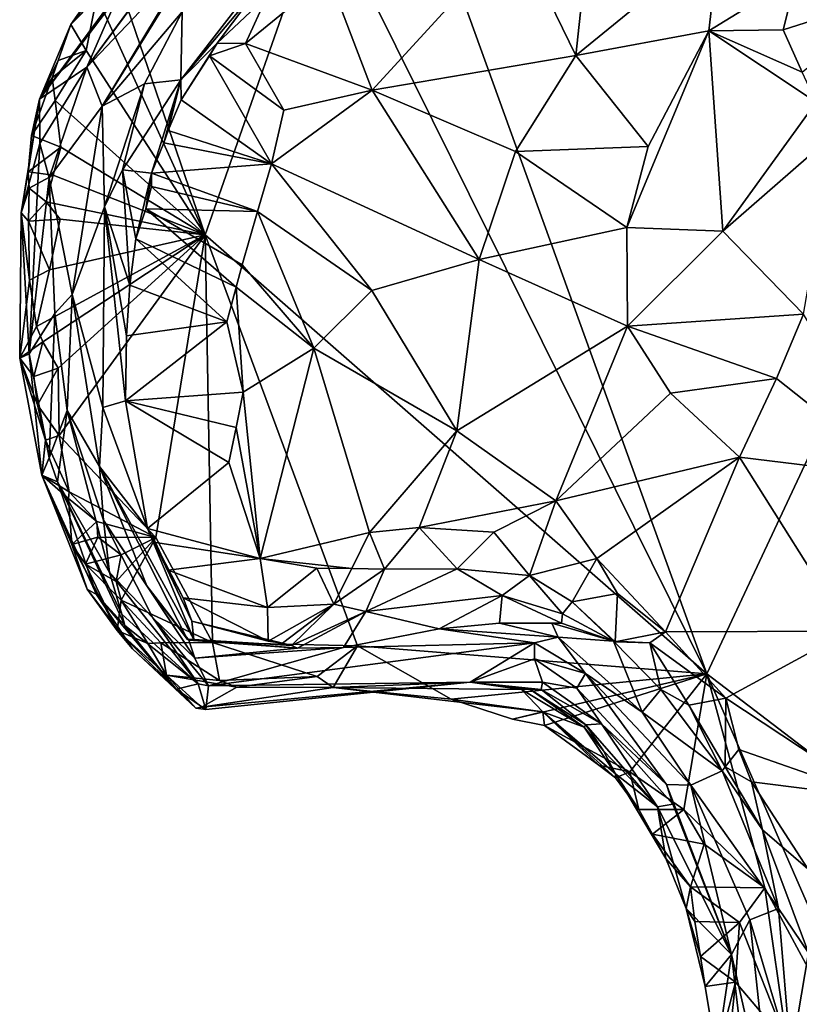
# Model space of a CAD drawing. Units: metres. Extents: x 26.1 to 29.5, y -9.1 to 15.
# Drawn here: x 26.3 to 26.9, y -0.1 to 0.6 of the extents above; entities that cross this region are included whole.
import ezdxf

# ---------------------------------------------------------------- set-up
doc = ezdxf.new("R2010")
doc.units = ezdxf.units.M

msp = doc.modelspace()

# ---------------------------------------------------------------- linework, layer by layer
at = {"layer": '1'}
for points in [[(26.60192, 0.73906, -1.54305), (27.32172, 1.15833, -1.55498), (26.8299, 0.10912, -1.54224)], [(27.32483, -0.26903, -1.54705), (26.8299, 0.10912, -1.54224), (27.32172, 1.15833, -1.55498)], [(26.8299, 0.10912, -1.54224), (26.5499, 0.67403, -1.54161), (26.60192, 0.73906, -1.54305)], [(26.46423, 0.42884, -1.53881), (26.40757, 0.59405, -1.53945), (26.5499, 0.67403, -1.54161)], [(26.46423, 0.42884, -1.53881), (26.5499, 0.67403, -1.54161), (26.8299, 0.10912, -1.54224)], [(26.40065, 0.60312, -1.36692), (26.37797, 0.55117, -1.30697), (26.45403, 0.65385, -1.32082)], [(26.37797, 0.55117, -1.30697), (26.42604, 0.61659, -1.27685), (26.45403, 0.65385, -1.32082)], [(26.36628, 0.58232, -1.52393), (26.34361, 0.52769, -1.47798), (26.43493, 0.65183, -1.40455)], [(26.43493, 0.65183, -1.40455), (26.34361, 0.52769, -1.47798), (26.40065, 0.60312, -1.36692)], [(26.36628, 0.58232, -1.52393), (26.43493, 0.65183, -1.40455), (26.4028, 0.63406, -1.53262)], [(26.55414, 0.6178, -0.77976), (26.58603, 0.53445, -0.79649), (26.69092, 0.649, -0.75792)], [(26.69092, 0.649, -0.75792), (26.58603, 0.53445, -0.79649), (26.73428, 0.55963, -0.78318)], [(26.69092, 0.649, -0.75792), (26.73428, 0.55963, -0.78318), (26.74243, 0.63451, -0.74713)], [(26.74243, 0.63451, -0.74713), (26.73428, 0.55963, -0.78318), (26.83896, 0.64507, -0.7063)], [(26.83896, 0.64507, -0.7063), (26.73428, 0.55963, -0.78318), (26.83126, 0.57762, -0.74229)], [(26.83896, 0.64507, -0.7063), (26.83126, 0.57762, -0.74229), (26.89515, 0.61689, -0.69456)], [(26.4028, 0.63406, -1.53262), (26.39375, 0.61946, -1.53323), (26.36628, 0.58232, -1.52393)], [(26.42604, 0.61659, -1.27685), (26.37797, 0.55117, -1.30697), (26.45993, 0.63731, -1.174)], [(26.45993, 0.63731, -1.174), (26.37797, 0.55117, -1.30697), (26.38927, 0.52261, -1.15225)], [(26.45993, 0.63731, -1.174), (26.38927, 0.52261, -1.15225), (26.43582, 0.60001, -1.14054)], [(26.44757, 0.5915, -1.03285), (26.44664, 0.54178, -0.86656), (26.5119, 0.62651, -0.8804)], [(26.5119, 0.62651, -0.8804), (26.44664, 0.54178, -0.86656), (26.50715, 0.61427, -0.83798)], [(26.38545, 0.6029, -1.53724), (26.36628, 0.58232, -1.52393), (26.39375, 0.61946, -1.53323)], [(26.50934, 0.60311, -0.79663), (26.49366, 0.56836, -0.79266), (26.55414, 0.6178, -0.77976)], [(26.58603, 0.53445, -0.79649), (26.55414, 0.6178, -0.77976), (26.49366, 0.56836, -0.79266)], [(26.44664, 0.54178, -0.86656), (26.47292, 0.56863, -0.82078), (26.50715, 0.61427, -0.83798)], [(26.50715, 0.61427, -0.83798), (26.47292, 0.56863, -0.82078), (26.50934, 0.60311, -0.79663)], [(26.89515, 0.61689, -0.69456), (26.83126, 0.57762, -0.74229), (26.88557, 0.57837, -0.71257)], [(26.89515, 0.61689, -0.69456), (26.88557, 0.57837, -0.71257), (26.96881, 0.60494, -0.68532)], [(26.34361, 0.52769, -1.47798), (26.37797, 0.55117, -1.30697), (26.40065, 0.60312, -1.36692)], [(26.37756, 0.56323, -1.53948), (26.36628, 0.58232, -1.52393), (26.38545, 0.6029, -1.53724)], [(26.37756, 0.56323, -1.53948), (26.38545, 0.6029, -1.53724), (26.46423, 0.42884, -1.53881)], [(26.46423, 0.42884, -1.53881), (26.38545, 0.6029, -1.53724), (26.40757, 0.59405, -1.53945)], [(26.47292, 0.56863, -0.82078), (26.49366, 0.56836, -0.79266), (26.50934, 0.60311, -0.79663)], [(26.88557, 0.57837, -0.71257), (26.89933, 0.54739, -0.7179), (26.96881, 0.60494, -0.68532)], [(26.43582, 0.60001, -1.14054), (26.38927, 0.52261, -1.15225), (26.44757, 0.5915, -1.03285)], [(26.38927, 0.52261, -1.15225), (26.41999, 0.53892, -1.01326), (26.44757, 0.5915, -1.03285)], [(26.41999, 0.53892, -1.01326), (26.44664, 0.54178, -0.86656), (26.44757, 0.5915, -1.03285)], [(26.36628, 0.58232, -1.52393), (26.35723, 0.55586, -1.53046), (26.34361, 0.52769, -1.47798)], [(26.35723, 0.55586, -1.53046), (26.36628, 0.58232, -1.52393), (26.37756, 0.56323, -1.53948)], [(26.73428, 0.55963, -0.78318), (26.7871, 0.49325, -0.80512), (26.83126, 0.57762, -0.74229)], [(26.77148, 0.43431, -0.83681), (26.84144, 0.43161, -0.81133), (26.83126, 0.57762, -0.74229)], [(26.7871, 0.49325, -0.80512), (26.77148, 0.43431, -0.83681), (26.83126, 0.57762, -0.74229)], [(26.88557, 0.57837, -0.71257), (26.83126, 0.57762, -0.74229), (26.89933, 0.54739, -0.7179)], [(26.83126, 0.57762, -0.74229), (26.84144, 0.43161, -0.81133), (26.90953, 0.52573, -0.72064)], [(26.89933, 0.54739, -0.7179), (26.83126, 0.57762, -0.74229), (26.90953, 0.52573, -0.72064)], [(26.44664, 0.54178, -0.86656), (26.44668, 0.52737, -0.83156), (26.47292, 0.56863, -0.82078)], [(26.47292, 0.56863, -0.82078), (26.44668, 0.52737, -0.83156), (26.46748, 0.55938, -0.81094)], [(26.47292, 0.56863, -0.82078), (26.46748, 0.55938, -0.81094), (26.49366, 0.56836, -0.79266)], [(26.49366, 0.56836, -0.79266), (26.46748, 0.55938, -0.81094), (26.52153, 0.51983, -0.79637)], [(26.49366, 0.56836, -0.79266), (26.52153, 0.51983, -0.79637), (26.58603, 0.53445, -0.79649)], [(26.35286, 0.54338, -1.53136), (26.35723, 0.55586, -1.53046), (26.37756, 0.56323, -1.53948)], [(26.35489, 0.52675, -1.53727), (26.35286, 0.54338, -1.53136), (26.37756, 0.56323, -1.53948)], [(26.35489, 0.52675, -1.53727), (26.37756, 0.56323, -1.53948), (26.46423, 0.42884, -1.53881)], [(26.73428, 0.55963, -0.78318), (26.58603, 0.53445, -0.79649), (26.69043, 0.48975, -0.82024)], [(26.73428, 0.55963, -0.78318), (26.69043, 0.48975, -0.82024), (26.7871, 0.49325, -0.80512)], [(26.35723, 0.55586, -1.53046), (26.35286, 0.54338, -1.53136), (26.34361, 0.52769, -1.47798)], [(26.46748, 0.55938, -0.81094), (26.44668, 0.52737, -0.83156), (26.51272, 0.4808, -0.80517)], [(26.46748, 0.55938, -0.81094), (26.51272, 0.4808, -0.80517), (26.52153, 0.51983, -0.79637)], [(26.34361, 0.52769, -1.47798), (26.34373, 0.49552, -1.40785), (26.37797, 0.55117, -1.30697)], [(26.34373, 0.49552, -1.40785), (26.35057, 0.47059, -1.31702), (26.37797, 0.55117, -1.30697)], [(26.35057, 0.47059, -1.31702), (26.38927, 0.52261, -1.15225), (26.37797, 0.55117, -1.30697)], [(26.3376, 0.50127, -1.51548), (26.35286, 0.54338, -1.53136), (26.35489, 0.52675, -1.53727)], [(26.35286, 0.54338, -1.53136), (26.3376, 0.50127, -1.51548), (26.34361, 0.52769, -1.47798)], [(26.38927, 0.52261, -1.15225), (26.39083, 0.44937, -1.00464), (26.41999, 0.53892, -1.01326)], [(26.39083, 0.44937, -1.00464), (26.40407, 0.47624, -0.95686), (26.41999, 0.53892, -1.01326)], [(26.40407, 0.47624, -0.95686), (26.4251, 0.47397, -0.83595), (26.44664, 0.54178, -0.86656)], [(26.41999, 0.53892, -1.01326), (26.40407, 0.47624, -0.95686), (26.44664, 0.54178, -0.86656)], [(26.44664, 0.54178, -0.86656), (26.4251, 0.47397, -0.83595), (26.43408, 0.49605, -0.83047)], [(26.44664, 0.54178, -0.86656), (26.43408, 0.49605, -0.83047), (26.43729, 0.50492, -0.83239)], [(26.44664, 0.54178, -0.86656), (26.43729, 0.50492, -0.83239), (26.44668, 0.52737, -0.83156)], [(26.52153, 0.51983, -0.79637), (26.51272, 0.4808, -0.80517), (26.58603, 0.53445, -0.79649)], [(26.58603, 0.53445, -0.79649), (26.51272, 0.4808, -0.80517), (26.66406, 0.41087, -0.85713)], [(26.58603, 0.53445, -0.79649), (26.66406, 0.41087, -0.85713), (26.69043, 0.48975, -0.82024)], [(26.33522, 0.47496, -1.51619), (26.33009, 0.44489, -1.48517), (26.34361, 0.52769, -1.47798)], [(26.33009, 0.44489, -1.48517), (26.34373, 0.49552, -1.40785), (26.34361, 0.52769, -1.47798)], [(26.3376, 0.50127, -1.51548), (26.33522, 0.47496, -1.51619), (26.34361, 0.52769, -1.47798)], [(26.35919, 0.49277, -1.53861), (26.3376, 0.50127, -1.51548), (26.35489, 0.52675, -1.53727)], [(26.35919, 0.49277, -1.53861), (26.35489, 0.52675, -1.53727), (26.46423, 0.42884, -1.53881)], [(26.51272, 0.4808, -0.80517), (26.44668, 0.52737, -0.83156), (26.43729, 0.50492, -0.83239)], [(26.90953, 0.52573, -0.72064), (26.84144, 0.43161, -0.81133), (26.92321, 0.50285, -0.72187)], [(26.35057, 0.47059, -1.31702), (26.36733, 0.38543, -1.12833), (26.38927, 0.52261, -1.15225)], [(26.38927, 0.52261, -1.15225), (26.36733, 0.38543, -1.12833), (26.39083, 0.44937, -1.00464)], [(26.43729, 0.50492, -0.83239), (26.43408, 0.49605, -0.83047), (26.51272, 0.4808, -0.80517)], [(26.92321, 0.50285, -0.72187), (26.84144, 0.43161, -0.81133), (26.90039, 0.37124, -0.80067)], [(26.33009, 0.44489, -1.48517), (26.33598, 0.34214, -1.3678), (26.34373, 0.49552, -1.40785)], [(26.33522, 0.47496, -1.51619), (26.3376, 0.50127, -1.51548), (26.35919, 0.49277, -1.53861)], [(26.33598, 0.34214, -1.3678), (26.35057, 0.47059, -1.31702), (26.34373, 0.49552, -1.40785)], [(26.43408, 0.49605, -0.83047), (26.4251, 0.47397, -0.83595), (26.51272, 0.4808, -0.80517)], [(26.3535, 0.47242, -1.53802), (26.33522, 0.47496, -1.51619), (26.35919, 0.49277, -1.53861)], [(26.3535, 0.47242, -1.53802), (26.35919, 0.49277, -1.53861), (26.46423, 0.42884, -1.53881)], [(26.69043, 0.48975, -0.82024), (26.66406, 0.41087, -0.85713), (26.77148, 0.43431, -0.83681)], [(26.69043, 0.48975, -0.82024), (26.77148, 0.43431, -0.83681), (26.7871, 0.49325, -0.80512)], [(26.4251, 0.47397, -0.83595), (26.50232, 0.4459, -0.81369), (26.51272, 0.4808, -0.80517)], [(26.50232, 0.4459, -0.81369), (26.58562, 0.38842, -0.85638), (26.51272, 0.4808, -0.80517)], [(26.58562, 0.38842, -0.85638), (26.66406, 0.41087, -0.85713), (26.51272, 0.4808, -0.80517)], [(26.33522, 0.47496, -1.51619), (26.33596, 0.46307, -1.51704), (26.33009, 0.44489, -1.48517)], [(26.33596, 0.46307, -1.51704), (26.33522, 0.47496, -1.51619), (26.3535, 0.47242, -1.53802)], [(26.39083, 0.44937, -1.00464), (26.40926, 0.39216, -0.86216), (26.40407, 0.47624, -0.95686)], [(26.40407, 0.47624, -0.95686), (26.40926, 0.39216, -0.86216), (26.41375, 0.42603, -0.85353)], [(26.40407, 0.47624, -0.95686), (26.41375, 0.42603, -0.85353), (26.4251, 0.47397, -0.83595)], [(26.41375, 0.42603, -0.85353), (26.42108, 0.44795, -0.83601), (26.4251, 0.47397, -0.83595)], [(26.42108, 0.44795, -0.83601), (26.42508, 0.46424, -0.83461), (26.4251, 0.47397, -0.83595)], [(26.4251, 0.47397, -0.83595), (26.42508, 0.46424, -0.83461), (26.50232, 0.4459, -0.81369)], [(26.34836, 0.45297, -1.53773), (26.33596, 0.46307, -1.51704), (26.3535, 0.47242, -1.53802)], [(26.33598, 0.34214, -1.3678), (26.35476, 0.37175, -1.23072), (26.35057, 0.47059, -1.31702)], [(26.34836, 0.45297, -1.53773), (26.3535, 0.47242, -1.53802), (26.46423, 0.42884, -1.53881)], [(26.35057, 0.47059, -1.31702), (26.35476, 0.37175, -1.23072), (26.36733, 0.38543, -1.12833)], [(26.33596, 0.46307, -1.51704), (26.33554, 0.4388, -1.52043), (26.33009, 0.44489, -1.48517)], [(26.33554, 0.4388, -1.52043), (26.33596, 0.46307, -1.51704), (26.34836, 0.45297, -1.53773)], [(26.42508, 0.46424, -0.83461), (26.42108, 0.44795, -0.83601), (26.50232, 0.4459, -0.81369)], [(26.33554, 0.4388, -1.52043), (26.34836, 0.45297, -1.53773), (26.35859, 0.44035, -1.53848)], [(26.35859, 0.44035, -1.53848), (26.34836, 0.45297, -1.53773), (26.46423, 0.42884, -1.53881)], [(26.33637, 0.39595, -1.5268), (26.32911, 0.33905, -1.47965), (26.33009, 0.44489, -1.48517)], [(26.33009, 0.44489, -1.48517), (26.32911, 0.33905, -1.47965), (26.33598, 0.34214, -1.3678)], [(26.33554, 0.4388, -1.52043), (26.33637, 0.39595, -1.5268), (26.33009, 0.44489, -1.48517)], [(26.36733, 0.38543, -1.12833), (26.38963, 0.30317, -0.98888), (26.39083, 0.44937, -1.00464)], [(26.39083, 0.44937, -1.00464), (26.38963, 0.30317, -0.98888), (26.40619, 0.30801, -0.88163)], [(26.39083, 0.44937, -1.00464), (26.40619, 0.30801, -0.88163), (26.40701, 0.35546, -0.86699)], [(26.39083, 0.44937, -1.00464), (26.40701, 0.35546, -0.86699), (26.40926, 0.39216, -0.86216)], [(26.42108, 0.44795, -0.83601), (26.41375, 0.42603, -0.85353), (26.48693, 0.39093, -0.82595)], [(26.42108, 0.44795, -0.83601), (26.48693, 0.39093, -0.82595), (26.49122, 0.40702, -0.82287)], [(26.42108, 0.44795, -0.83601), (26.49122, 0.40702, -0.82287), (26.50232, 0.4459, -0.81369)], [(26.49122, 0.40702, -0.82287), (26.54356, 0.34647, -0.86153), (26.50232, 0.4459, -0.81369)], [(26.50232, 0.4459, -0.81369), (26.54356, 0.34647, -0.86153), (26.58562, 0.38842, -0.85638)], [(26.35094, 0.40342, -1.53826), (26.33554, 0.4388, -1.52043), (26.35859, 0.44035, -1.53848)], [(26.35094, 0.40342, -1.53826), (26.33637, 0.39595, -1.5268), (26.33554, 0.4388, -1.52043)], [(26.35094, 0.40342, -1.53826), (26.35859, 0.44035, -1.53848), (26.46423, 0.42884, -1.53881)], [(26.77148, 0.43431, -0.83681), (26.66406, 0.41087, -0.85713), (26.772, 0.36251, -0.86118)], [(26.77148, 0.43431, -0.83681), (26.772, 0.36251, -0.86118), (26.84144, 0.43161, -0.81133)], [(26.84144, 0.43161, -0.81133), (26.772, 0.36251, -0.86118), (26.90039, 0.37124, -0.80067)], [(26.34594, 0.351, -1.53742), (26.34133, 0.36225, -1.53658), (26.46423, 0.42884, -1.53881)], [(26.34133, 0.36225, -1.53658), (26.35094, 0.40342, -1.53826), (26.46423, 0.42884, -1.53881)], [(26.35708, 0.3319, -1.53728), (26.34594, 0.351, -1.53742), (26.46423, 0.42884, -1.53881)], [(26.35708, 0.3319, -1.53728), (26.46423, 0.42884, -1.53881), (26.35794, 0.2828, -1.53761)], [(26.42834, 0.20847, -1.53794), (26.35794, 0.2828, -1.53761), (26.46423, 0.42884, -1.53881)], [(26.41375, 0.42603, -0.85353), (26.40926, 0.39216, -0.86216), (26.48011, 0.36561, -0.83177)], [(26.41375, 0.42603, -0.85353), (26.48011, 0.36561, -0.83177), (26.48693, 0.39093, -0.82595)], [(26.46958, 0.13197, -1.53814), (26.42834, 0.20847, -1.53794), (26.46423, 0.42884, -1.53881)], [(26.46958, 0.13197, -1.53814), (26.46423, 0.42884, -1.53881), (26.57532, 0.12949, -1.53981)], [(26.8299, 0.10912, -1.54224), (26.57532, 0.12949, -1.53981), (26.46423, 0.42884, -1.53881)], [(26.58562, 0.38842, -0.85638), (26.64755, 0.28622, -0.89208), (26.66406, 0.41087, -0.85713)], [(26.66406, 0.41087, -0.85713), (26.64755, 0.28622, -0.89208), (26.772, 0.36251, -0.86118)], [(26.34133, 0.36225, -1.53658), (26.33637, 0.39595, -1.5268), (26.35094, 0.40342, -1.53826)], [(26.49122, 0.40702, -0.82287), (26.48693, 0.39093, -0.82595), (26.54356, 0.34647, -0.86153)], [(26.32911, 0.33905, -1.47965), (26.33637, 0.39595, -1.5268), (26.34133, 0.36225, -1.53658)], [(26.40926, 0.39216, -0.86216), (26.40701, 0.35546, -0.86699), (26.48011, 0.36561, -0.83177)], [(26.48011, 0.36561, -0.83177), (26.49202, 0.31431, -0.85335), (26.48693, 0.39093, -0.82595)], [(26.48693, 0.39093, -0.82595), (26.49202, 0.31431, -0.85335), (26.54356, 0.34647, -0.86153)], [(26.54356, 0.34647, -0.86153), (26.64755, 0.28622, -0.89208), (26.58562, 0.38842, -0.85638)], [(26.35476, 0.37175, -1.23072), (26.36379, 0.30088, -1.19226), (26.36733, 0.38543, -1.12833)], [(26.36733, 0.38543, -1.12833), (26.36379, 0.30088, -1.19226), (26.38724, 0.2601, -1.07998)], [(26.36733, 0.38543, -1.12833), (26.38724, 0.2601, -1.07998), (26.38963, 0.30317, -0.98888)], [(26.35476, 0.37175, -1.23072), (26.33598, 0.34214, -1.3678), (26.35054, 0.26649, -1.3381)], [(26.35476, 0.37175, -1.23072), (26.35054, 0.26649, -1.3381), (26.36379, 0.30088, -1.19226)], [(26.90039, 0.37124, -0.80067), (26.772, 0.36251, -0.86118), (26.88059, 0.32435, -0.8308)], [(26.90039, 0.37124, -0.80067), (26.88059, 0.32435, -0.8308), (26.97106, 0.25258, -0.78742)], [(26.32911, 0.33905, -1.47965), (26.34133, 0.36225, -1.53658), (26.34594, 0.351, -1.53742)], [(26.40701, 0.35546, -0.86699), (26.40619, 0.30801, -0.88163), (26.48011, 0.36561, -0.83177)], [(26.48011, 0.36561, -0.83177), (26.40619, 0.30801, -0.88163), (26.49202, 0.31431, -0.85335)], [(26.772, 0.36251, -0.86118), (26.64755, 0.28622, -0.89208), (26.71976, 0.23525, -0.90266)], [(26.772, 0.36251, -0.86118), (26.71976, 0.23525, -0.90266), (26.80342, 0.3136, -0.86648)], [(26.772, 0.36251, -0.86118), (26.80342, 0.3136, -0.86648), (26.88059, 0.32435, -0.8308)], [(26.33938, 0.32579, -1.52408), (26.32911, 0.33905, -1.47965), (26.34594, 0.351, -1.53742)], [(26.33938, 0.32579, -1.52408), (26.34594, 0.351, -1.53742), (26.35708, 0.3319, -1.53728)], [(26.49202, 0.31431, -0.85335), (26.50439, 0.19306, -0.88562), (26.54356, 0.34647, -0.86153)], [(26.54356, 0.34647, -0.86153), (26.50439, 0.19306, -0.88562), (26.58398, 0.21214, -0.90145)], [(26.54356, 0.34647, -0.86153), (26.58398, 0.21214, -0.90145), (26.64755, 0.28622, -0.89208)], [(26.33598, 0.34214, -1.3678), (26.32911, 0.33905, -1.47965), (26.3452, 0.25392, -1.48919)], [(26.33938, 0.32579, -1.52408), (26.34212, 0.30514, -1.52404), (26.32911, 0.33905, -1.47965)], [(26.3452, 0.25392, -1.48919), (26.32911, 0.33905, -1.47965), (26.34787, 0.2793, -1.52666)], [(26.32911, 0.33905, -1.47965), (26.34212, 0.30514, -1.52404), (26.34787, 0.2793, -1.52666)], [(26.33598, 0.34214, -1.3678), (26.3452, 0.25392, -1.48919), (26.35054, 0.26649, -1.3381)], [(26.34212, 0.30514, -1.52404), (26.33938, 0.32579, -1.52408), (26.35708, 0.3319, -1.53728)], [(26.34212, 0.30514, -1.52404), (26.35708, 0.3319, -1.53728), (26.35794, 0.2828, -1.53761)], [(26.88059, 0.32435, -0.8308), (26.80342, 0.3136, -0.86648), (26.85361, 0.26701, -0.86218)], [(26.88059, 0.32435, -0.8308), (26.85361, 0.26701, -0.86218), (26.97106, 0.25258, -0.78742)], [(26.40619, 0.30801, -0.88163), (26.48696, 0.28863, -0.85753), (26.49202, 0.31431, -0.85335)], [(26.48696, 0.28863, -0.85753), (26.50439, 0.19306, -0.88562), (26.49202, 0.31431, -0.85335)], [(26.80342, 0.3136, -0.86648), (26.71976, 0.23525, -0.90266), (26.85361, 0.26701, -0.86218)], [(26.34787, 0.2793, -1.52666), (26.34212, 0.30514, -1.52404), (26.35794, 0.2828, -1.53761)], [(26.38963, 0.30317, -0.98888), (26.38724, 0.2601, -1.07998), (26.4223, 0.21501, -0.93891)], [(26.40619, 0.30801, -0.88163), (26.38963, 0.30317, -0.98888), (26.4223, 0.21501, -0.93891)], [(26.40619, 0.30801, -0.88163), (26.4223, 0.21501, -0.93891), (26.48162, 0.26307, -0.86186)], [(26.40619, 0.30801, -0.88163), (26.48162, 0.26307, -0.86186), (26.48696, 0.28863, -0.85753)], [(26.36379, 0.30088, -1.19226), (26.35054, 0.26649, -1.3381), (26.35656, 0.2489, -1.31695)], [(26.36379, 0.30088, -1.19226), (26.35656, 0.2489, -1.31695), (26.39449, 0.1829, -1.24714)], [(26.36379, 0.30088, -1.19226), (26.39018, 0.22115, -1.1728), (26.38724, 0.2601, -1.07998)], [(26.36379, 0.30088, -1.19226), (26.39449, 0.1829, -1.24714), (26.39018, 0.22115, -1.1728)], [(26.48162, 0.26307, -0.86186), (26.50439, 0.19306, -0.88562), (26.48696, 0.28863, -0.85753)], [(26.36519, 0.24165, -1.53798), (26.34787, 0.2793, -1.52666), (26.35794, 0.2828, -1.53761)], [(26.36519, 0.24165, -1.53798), (26.35794, 0.2828, -1.53761), (26.42834, 0.20847, -1.53794)], [(26.58398, 0.21214, -0.90145), (26.62021, 0.21581, -0.90595), (26.64755, 0.28622, -0.89208)], [(26.64755, 0.28622, -0.89208), (26.62021, 0.21581, -0.90595), (26.71976, 0.23525, -0.90266)], [(26.36519, 0.24165, -1.53798), (26.3452, 0.25392, -1.48919), (26.34787, 0.2793, -1.52666)], [(26.35054, 0.26649, -1.3381), (26.3452, 0.25392, -1.48919), (26.35656, 0.2489, -1.31695)], [(26.85361, 0.26701, -0.86218), (26.71976, 0.23525, -0.90266), (26.74977, 0.19302, -0.90939)], [(26.85361, 0.26701, -0.86218), (26.74977, 0.19302, -0.90939), (26.79972, 0.13962, -0.91317)], [(26.85361, 0.26701, -0.86218), (26.79972, 0.13962, -0.91317), (26.93347, 0.14016, -0.84872)], [(26.85361, 0.26701, -0.86218), (26.93347, 0.14016, -0.84872), (26.97106, 0.25258, -0.78742)], [(26.38724, 0.2601, -1.07998), (26.39018, 0.22115, -1.1728), (26.42186, 0.17328, -1.09)], [(26.4223, 0.21501, -0.93891), (26.38724, 0.2601, -1.07998), (26.45593, 0.13403, -1.01106)], [(26.38724, 0.2601, -1.07998), (26.42186, 0.17328, -1.09), (26.45134, 0.13423, -1.04787)], [(26.38724, 0.2601, -1.07998), (26.45134, 0.13423, -1.04787), (26.45593, 0.13403, -1.01106)], [(26.48162, 0.26307, -0.86186), (26.4223, 0.21501, -0.93891), (26.50439, 0.19306, -0.88562)], [(26.3452, 0.25392, -1.48919), (26.36519, 0.24165, -1.53798), (26.36457, 0.2369, -1.53372)], [(26.3452, 0.25392, -1.48919), (26.36457, 0.2369, -1.53372), (26.36721, 0.20323, -1.50714)], [(26.3452, 0.25392, -1.48919), (26.36721, 0.20323, -1.50714), (26.37832, 0.17082, -1.48708)], [(26.35656, 0.2489, -1.31695), (26.3452, 0.25392, -1.48919), (26.38499, 0.16683, -1.40335)], [(26.3452, 0.25392, -1.48919), (26.37832, 0.17082, -1.48708), (26.38499, 0.16683, -1.40335)], [(26.35656, 0.2489, -1.31695), (26.38499, 0.16683, -1.40335), (26.40563, 0.14433, -1.33304)], [(26.39449, 0.1829, -1.24714), (26.35656, 0.2489, -1.31695), (26.40358, 0.15247, -1.30241)], [(26.40358, 0.15247, -1.30241), (26.35656, 0.2489, -1.31695), (26.40563, 0.14433, -1.33304)], [(26.38532, 0.22005, -1.53968), (26.36457, 0.2369, -1.53372), (26.36519, 0.24165, -1.53798)], [(26.36721, 0.20323, -1.50714), (26.36457, 0.2369, -1.53372), (26.38532, 0.22005, -1.53968)], [(26.38532, 0.22005, -1.53968), (26.36519, 0.24165, -1.53798), (26.42834, 0.20847, -1.53794)], [(26.62021, 0.21581, -0.90595), (26.67454, 0.21232, -0.91348), (26.71976, 0.23525, -0.90266)], [(26.67454, 0.21232, -0.91348), (26.70056, 0.18065, -0.9265), (26.71976, 0.23525, -0.90266)], [(26.71976, 0.23525, -0.90266), (26.70056, 0.18065, -0.9265), (26.74977, 0.19302, -0.90939)], [(26.36721, 0.20323, -1.50714), (26.38532, 0.22005, -1.53968), (26.38605, 0.20873, -1.54058)], [(26.38605, 0.20873, -1.54058), (26.38532, 0.22005, -1.53968), (26.42834, 0.20847, -1.53794)], [(26.39018, 0.22115, -1.1728), (26.39449, 0.1829, -1.24714), (26.42618, 0.14982, -1.17295)], [(26.39018, 0.22115, -1.1728), (26.42618, 0.14982, -1.17295), (26.45671, 0.12042, -1.09232)], [(26.39018, 0.22115, -1.1728), (26.45671, 0.12042, -1.09232), (26.42186, 0.17328, -1.09)], [(26.58398, 0.21214, -0.90145), (26.59493, 0.18539, -0.92212), (26.62021, 0.21581, -0.90595)], [(26.62021, 0.21581, -0.90595), (26.59493, 0.18539, -0.92212), (26.64786, 0.1857, -0.93962)], [(26.62021, 0.21581, -0.90595), (26.64786, 0.1857, -0.93962), (26.67454, 0.21232, -0.91348)], [(26.37707, 0.18906, -1.51513), (26.36721, 0.20323, -1.50714), (26.38605, 0.20873, -1.54058)], [(26.37707, 0.18906, -1.51513), (26.38605, 0.20873, -1.54058), (26.40318, 0.19588, -1.54001)], [(26.40318, 0.19588, -1.54001), (26.38605, 0.20873, -1.54058), (26.42834, 0.20847, -1.53794)], [(26.39943, 0.17634, -1.5421), (26.40318, 0.19588, -1.54001), (26.42834, 0.20847, -1.53794)], [(26.39943, 0.17634, -1.5421), (26.42834, 0.20847, -1.53794), (26.403, 0.16265, -1.54068)], [(26.46958, 0.13197, -1.53814), (26.403, 0.16265, -1.54068), (26.42834, 0.20847, -1.53794)], [(26.4223, 0.21501, -0.93891), (26.42803, 0.20489, -0.93671), (26.50439, 0.19306, -0.88562)], [(26.4223, 0.21501, -0.93891), (26.45593, 0.13403, -1.01106), (26.45467, 0.14747, -0.96833)], [(26.43729, 0.18472, -0.94006), (26.4223, 0.21501, -0.93891), (26.4482, 0.1645, -0.94363)], [(26.4223, 0.21501, -0.93891), (26.45467, 0.14747, -0.96833), (26.4482, 0.1645, -0.94363)], [(26.43729, 0.18472, -0.94006), (26.42803, 0.20489, -0.93671), (26.4223, 0.21501, -0.93891)], [(26.50439, 0.19306, -0.88562), (26.57116, 0.18575, -0.9105), (26.58398, 0.21214, -0.90145)], [(26.58398, 0.21214, -0.90145), (26.57116, 0.18575, -0.9105), (26.59493, 0.18539, -0.92212)], [(26.67454, 0.21232, -0.91348), (26.64786, 0.1857, -0.93962), (26.70056, 0.18065, -0.9265)], [(26.36721, 0.20323, -1.50714), (26.37707, 0.18906, -1.51513), (26.40018, 0.14056, -1.48479)], [(26.37832, 0.17082, -1.48708), (26.36721, 0.20323, -1.50714), (26.40018, 0.14056, -1.48479)], [(26.42803, 0.20489, -0.93671), (26.43729, 0.18472, -0.94006), (26.50439, 0.19306, -0.88562)], [(26.39943, 0.17634, -1.5421), (26.37707, 0.18906, -1.51513), (26.40318, 0.19588, -1.54001)], [(26.403, 0.16265, -1.54068), (26.37707, 0.18906, -1.51513), (26.39943, 0.17634, -1.5421)], [(26.37707, 0.18906, -1.51513), (26.403, 0.16265, -1.54068), (26.40018, 0.14056, -1.48479)], [(26.50439, 0.19306, -0.88562), (26.43729, 0.18472, -0.94006), (26.50977, 0.15744, -0.90342)], [(26.50439, 0.19306, -0.88562), (26.50977, 0.15744, -0.90342), (26.54564, 0.18598, -0.9007)], [(26.50439, 0.19306, -0.88562), (26.54564, 0.18598, -0.9007), (26.57116, 0.18575, -0.9105)], [(26.70056, 0.18065, -0.9265), (26.73182, 0.16161, -0.93415), (26.74977, 0.19302, -0.90939)], [(26.74977, 0.19302, -0.90939), (26.73182, 0.16161, -0.93415), (26.76481, 0.16774, -0.91587)], [(26.74977, 0.19302, -0.90939), (26.76481, 0.16774, -0.91587), (26.79972, 0.13962, -0.91317)], [(26.39449, 0.1829, -1.24714), (26.40358, 0.15247, -1.30241), (26.45919, 0.10177, -1.23442)], [(26.42618, 0.14982, -1.17295), (26.39449, 0.1829, -1.24714), (26.45919, 0.10177, -1.23442)], [(26.43729, 0.18472, -0.94006), (26.4482, 0.1645, -0.94363), (26.50977, 0.15744, -0.90342)], [(26.54564, 0.18598, -0.9007), (26.50977, 0.15744, -0.90342), (26.55806, 0.15977, -0.93646)], [(26.54564, 0.18598, -0.9007), (26.55806, 0.15977, -0.93646), (26.57116, 0.18575, -0.9105)], [(26.57116, 0.18575, -0.9105), (26.55806, 0.15977, -0.93646), (26.59493, 0.18539, -0.92212)], [(26.55806, 0.15977, -0.93646), (26.58128, 0.15444, -0.97231), (26.59493, 0.18539, -0.92212)], [(26.59493, 0.18539, -0.92212), (26.58128, 0.15444, -0.97231), (26.64786, 0.1857, -0.93962)], [(26.64786, 0.1857, -0.93962), (26.58128, 0.15444, -0.97231), (26.68077, 0.1661, -0.94639)], [(26.64786, 0.1857, -0.93962), (26.68077, 0.1661, -0.94639), (26.70056, 0.18065, -0.9265)], [(26.70056, 0.18065, -0.9265), (26.68077, 0.1661, -0.94639), (26.72475, 0.15281, -0.95637)], [(26.70056, 0.18065, -0.9265), (26.72475, 0.15281, -0.95637), (26.73182, 0.16161, -0.93415)], [(26.42186, 0.17328, -1.09), (26.45671, 0.12042, -1.09232), (26.45239, 0.13361, -1.06251)], [(26.42186, 0.17328, -1.09), (26.45239, 0.13361, -1.06251), (26.45134, 0.13423, -1.04787)], [(26.38499, 0.16683, -1.40335), (26.37832, 0.17082, -1.48708), (26.41135, 0.1274, -1.41517)], [(26.37832, 0.17082, -1.48708), (26.40018, 0.14056, -1.48479), (26.41135, 0.1274, -1.41517)], [(26.40563, 0.14433, -1.33304), (26.38499, 0.16683, -1.40335), (26.44303, 0.09796, -1.36244)], [(26.38499, 0.16683, -1.40335), (26.41135, 0.1274, -1.41517), (26.44303, 0.09796, -1.36244)], [(26.58128, 0.15444, -0.97231), (26.63483, 0.14194, -1.02265), (26.68077, 0.1661, -0.94639)], [(26.63483, 0.14194, -1.02265), (26.67885, 0.14602, -1.02109), (26.68077, 0.1661, -0.94639)], [(26.68077, 0.1661, -0.94639), (26.67885, 0.14602, -1.02109), (26.7239, 0.14609, -1.02736)], [(26.68077, 0.1661, -0.94639), (26.7239, 0.14609, -1.02736), (26.72475, 0.15281, -0.95637)], [(26.73182, 0.16161, -0.93415), (26.76316, 0.13236, -0.94649), (26.76481, 0.16774, -0.91587)], [(26.76481, 0.16774, -0.91587), (26.76316, 0.13236, -0.94649), (26.79972, 0.13962, -0.91317)], [(26.40018, 0.14056, -1.48479), (26.403, 0.16265, -1.54068), (26.42249, 0.13113, -1.52282)], [(26.42249, 0.13113, -1.52282), (26.403, 0.16265, -1.54068), (26.43204, 0.13165, -1.53205)], [(26.43204, 0.13165, -1.53205), (26.403, 0.16265, -1.54068), (26.46958, 0.13197, -1.53814)], [(26.4482, 0.1645, -0.94363), (26.45467, 0.14747, -0.96833), (26.5102, 0.13291, -0.93486)], [(26.50977, 0.15744, -0.90342), (26.4482, 0.1645, -0.94363), (26.5102, 0.13291, -0.93486)], [(26.50977, 0.15744, -0.90342), (26.5102, 0.13291, -0.93486), (26.55806, 0.15977, -0.93646)], [(26.5102, 0.13291, -0.93486), (26.52069, 0.1315, -0.96016), (26.55806, 0.15977, -0.93646)], [(26.52069, 0.1315, -0.96016), (26.52727, 0.12978, -0.98948), (26.55806, 0.15977, -0.93646)], [(26.55806, 0.15977, -0.93646), (26.52727, 0.12978, -0.98948), (26.58128, 0.15444, -0.97231)], [(26.73182, 0.16161, -0.93415), (26.72475, 0.15281, -0.95637), (26.7619, 0.13281, -0.95931)], [(26.73182, 0.16161, -0.93415), (26.7619, 0.13281, -0.95931), (26.76316, 0.13236, -0.94649)], [(26.40358, 0.15247, -1.30241), (26.40563, 0.14433, -1.33304), (26.45919, 0.10177, -1.23442)], [(26.52727, 0.12978, -0.98948), (26.53151, 0.12787, -1.02121), (26.58128, 0.15444, -0.97231)], [(26.53151, 0.12787, -1.02121), (26.56504, 0.12831, -1.04847), (26.58128, 0.15444, -0.97231)], [(26.58128, 0.15444, -0.97231), (26.56504, 0.12831, -1.04847), (26.63483, 0.14194, -1.02265)], [(26.72475, 0.15281, -0.95637), (26.7239, 0.14609, -1.02736), (26.7619, 0.13281, -0.95931)], [(26.40563, 0.14433, -1.33304), (26.44303, 0.09796, -1.36244), (26.45919, 0.10177, -1.23442)], [(26.45919, 0.10177, -1.23442), (26.46663, 0.10038, -1.22722), (26.42618, 0.14982, -1.17295)], [(26.42618, 0.14982, -1.17295), (26.46663, 0.10038, -1.22722), (26.45671, 0.12042, -1.09232)], [(26.45467, 0.14747, -0.96833), (26.45593, 0.13403, -1.01106), (26.52727, 0.12978, -0.98948)], [(26.5102, 0.13291, -0.93486), (26.45467, 0.14747, -0.96833), (26.52069, 0.1315, -0.96016)], [(26.52069, 0.1315, -0.96016), (26.45467, 0.14747, -0.96833), (26.52727, 0.12978, -0.98948)], [(26.63483, 0.14194, -1.02265), (26.72141, 0.13582, -1.11457), (26.67885, 0.14602, -1.02109)], [(26.71685, 0.14611, -1.04937), (26.67885, 0.14602, -1.02109), (26.72141, 0.13582, -1.11457)], [(26.67885, 0.14602, -1.02109), (26.71685, 0.14611, -1.04937), (26.7239, 0.14609, -1.02736)], [(26.7239, 0.14609, -1.02736), (26.71685, 0.14611, -1.04937), (26.7619, 0.13281, -0.95931)], [(26.71685, 0.14611, -1.04937), (26.72141, 0.13582, -1.11457), (26.7619, 0.13281, -0.95931)], [(26.43602, 0.1081, -1.47296), (26.45754, 0.08397, -1.38236), (26.40018, 0.14056, -1.48479)], [(26.42249, 0.13113, -1.52282), (26.43602, 0.1081, -1.47296), (26.40018, 0.14056, -1.48479)], [(26.40018, 0.14056, -1.48479), (26.45754, 0.08397, -1.38236), (26.41135, 0.1274, -1.41517)], [(26.56504, 0.12831, -1.04847), (26.70434, 0.13158, -1.16441), (26.63483, 0.14194, -1.02265)], [(26.72141, 0.13582, -1.11457), (26.63483, 0.14194, -1.02265), (26.70434, 0.13158, -1.16441)], [(26.79972, 0.13962, -0.91317), (26.76316, 0.13236, -0.94649), (26.78837, 0.13172, -0.92183)], [(26.79972, 0.13962, -0.91317), (26.78837, 0.13172, -0.92183), (26.84379, 0.09127, -0.90711)], [(26.79972, 0.13962, -0.91317), (26.84379, 0.09127, -0.90711), (26.93347, 0.14016, -0.84872)], [(26.93347, 0.14016, -0.84872), (26.84379, 0.09127, -0.90711), (26.95334, 0.01908, -0.86069)], [(26.43204, 0.13165, -1.53205), (26.43602, 0.1081, -1.47296), (26.42249, 0.13113, -1.52282)], [(26.47477, 0.10416, -1.51465), (26.43204, 0.13165, -1.53205), (26.46958, 0.13197, -1.53814)], [(26.43602, 0.1081, -1.47296), (26.43204, 0.13165, -1.53205), (26.47477, 0.10416, -1.51465)], [(26.45134, 0.13423, -1.04787), (26.45239, 0.13361, -1.06251), (26.53151, 0.12787, -1.02121)], [(26.45593, 0.13403, -1.01106), (26.45134, 0.13423, -1.04787), (26.53151, 0.12787, -1.02121)], [(26.45239, 0.13361, -1.06251), (26.45671, 0.12042, -1.09232), (26.53151, 0.12787, -1.02121)], [(26.52727, 0.12978, -0.98948), (26.45593, 0.13403, -1.01106), (26.53151, 0.12787, -1.02121)], [(26.46663, 0.10038, -1.22722), (26.70434, 0.13158, -1.16441), (26.56504, 0.12831, -1.04847)], [(26.46663, 0.10038, -1.22722), (26.65732, 0.10298, -1.37886), (26.70434, 0.13158, -1.16441)], [(26.47477, 0.10416, -1.51465), (26.46958, 0.13197, -1.53814), (26.5458, 0.10706, -1.53831)], [(26.5458, 0.10706, -1.53831), (26.46958, 0.13197, -1.53814), (26.57532, 0.12949, -1.53981)], [(26.55751, 0.09921, -1.52942), (26.5458, 0.10706, -1.53831), (26.57532, 0.12949, -1.53981)], [(26.6436, 0.09053, -1.54679), (26.55751, 0.09921, -1.52942), (26.57532, 0.12949, -1.53981)], [(26.6436, 0.09053, -1.54679), (26.57532, 0.12949, -1.53981), (26.8299, 0.10912, -1.54224)], [(26.70423, 0.12001, -1.26018), (26.70434, 0.13158, -1.16441), (26.65732, 0.10298, -1.37886)], [(26.70423, 0.12001, -1.26018), (26.74148, 0.10942, -1.2127), (26.70434, 0.13158, -1.16441)], [(26.72141, 0.13582, -1.11457), (26.70434, 0.13158, -1.16441), (26.74148, 0.10942, -1.2127)], [(26.72141, 0.13582, -1.11457), (26.74148, 0.10942, -1.2127), (26.78264, 0.0811, -1.1496)], [(26.72141, 0.13582, -1.11457), (26.78264, 0.0811, -1.1496), (26.7619, 0.13281, -0.95931)], [(26.79639, 0.09758, -0.98306), (26.7619, 0.13281, -0.95931), (26.78264, 0.0811, -1.1496)], [(26.7619, 0.13281, -0.95931), (26.79639, 0.09758, -0.98306), (26.78837, 0.13172, -0.92183)], [(26.76316, 0.13236, -0.94649), (26.7619, 0.13281, -0.95931), (26.78837, 0.13172, -0.92183)], [(26.79639, 0.09758, -0.98306), (26.8168, 0.08632, -0.93252), (26.78837, 0.13172, -0.92183)], [(26.78837, 0.13172, -0.92183), (26.8168, 0.08632, -0.93252), (26.84379, 0.09127, -0.90711)], [(26.41135, 0.1274, -1.41517), (26.45754, 0.08397, -1.38236), (26.44303, 0.09796, -1.36244)], [(26.45671, 0.12042, -1.09232), (26.56504, 0.12831, -1.04847), (26.53151, 0.12787, -1.02121)], [(26.45671, 0.12042, -1.09232), (26.46663, 0.10038, -1.22722), (26.56504, 0.12831, -1.04847)], [(26.70423, 0.12001, -1.26018), (26.65732, 0.10298, -1.37886), (26.71006, 0.10294, -1.40075)], [(26.71006, 0.10294, -1.40075), (26.73501, 0.0987, -1.30834), (26.70423, 0.12001, -1.26018)], [(26.73501, 0.0987, -1.30834), (26.74148, 0.10942, -1.2127), (26.70423, 0.12001, -1.26018)], [(26.45754, 0.08397, -1.38236), (26.43602, 0.1081, -1.47296), (26.4615, 0.08491, -1.4067)], [(26.4615, 0.08491, -1.4067), (26.43602, 0.1081, -1.47296), (26.4873, 0.09926, -1.519)], [(26.4873, 0.09926, -1.519), (26.43602, 0.1081, -1.47296), (26.47477, 0.10416, -1.51465)], [(26.6436, 0.09053, -1.54679), (26.8299, 0.10912, -1.54224), (26.68822, 0.07595, -1.54969)], [(26.71153, 0.07148, -1.5478), (26.68822, 0.07595, -1.54969), (26.8299, 0.10912, -1.54224)], [(26.71153, 0.07148, -1.5478), (26.8299, 0.10912, -1.54224), (26.77379, 0.03759, -1.54549)], [(26.74148, 0.10942, -1.2127), (26.73501, 0.0987, -1.30834), (26.80053, 0.02853, -1.27898)], [(26.74148, 0.10942, -1.2127), (26.81808, 0.02806, -1.16412), (26.78264, 0.0811, -1.1496)], [(26.74148, 0.10942, -1.2127), (26.80053, 0.02853, -1.27898), (26.81808, 0.02806, -1.16412)], [(26.77379, 0.03759, -1.54549), (26.8299, 0.10912, -1.54224), (26.81298, 0.01023, -1.54287)], [(26.8299, 0.10912, -1.54224), (26.87201, -0.04687, -1.5429), (26.81298, 0.01023, -1.54287)], [(26.87201, -0.04687, -1.5429), (26.8299, 0.10912, -1.54224), (27.00846, -0.2994, -1.54272)], [(27.00846, -0.2994, -1.54272), (26.8299, 0.10912, -1.54224), (27.32483, -0.26903, -1.54705)], [(26.45919, 0.10177, -1.23442), (26.44303, 0.09796, -1.36244), (26.46471, 0.08321, -1.3791)], [(26.45919, 0.10177, -1.23442), (26.46471, 0.08321, -1.3791), (26.46663, 0.10038, -1.22722)], [(26.65732, 0.10298, -1.37886), (26.4615, 0.08491, -1.4067), (26.55751, 0.09921, -1.52942)], [(26.65732, 0.10298, -1.37886), (26.46471, 0.08321, -1.3791), (26.4615, 0.08491, -1.4067)], [(26.46663, 0.10038, -1.22722), (26.46471, 0.08321, -1.3791), (26.65732, 0.10298, -1.37886)], [(26.4873, 0.09926, -1.519), (26.47477, 0.10416, -1.51465), (26.5458, 0.10706, -1.53831)], [(26.4873, 0.09926, -1.519), (26.5458, 0.10706, -1.53831), (26.55751, 0.09921, -1.52942)], [(26.69473, 0.0977, -1.49365), (26.65732, 0.10298, -1.37886), (26.55751, 0.09921, -1.52942)], [(26.70901, 0.09763, -1.42698), (26.65732, 0.10298, -1.37886), (26.70098, 0.09802, -1.4663)], [(26.65732, 0.10298, -1.37886), (26.69473, 0.0977, -1.49365), (26.70098, 0.09802, -1.4663)], [(26.65732, 0.10298, -1.37886), (26.70901, 0.09763, -1.42698), (26.71006, 0.10294, -1.40075)], [(26.70901, 0.09763, -1.42698), (26.75298, 0.07276, -1.37452), (26.71006, 0.10294, -1.40075)], [(26.73501, 0.0987, -1.30834), (26.71006, 0.10294, -1.40075), (26.75298, 0.07276, -1.37452)], [(26.44303, 0.09796, -1.36244), (26.45754, 0.08397, -1.38236), (26.46471, 0.08321, -1.3791)], [(26.4873, 0.09926, -1.519), (26.55751, 0.09921, -1.52942), (26.4615, 0.08491, -1.4067)], [(26.6436, 0.09053, -1.54679), (26.71031, 0.08132, -1.52805), (26.55751, 0.09921, -1.52942)], [(26.69473, 0.0977, -1.49365), (26.55751, 0.09921, -1.52942), (26.71031, 0.08132, -1.52805)], [(26.70098, 0.09802, -1.4663), (26.69473, 0.0977, -1.49365), (26.74042, 0.07023, -1.50466)], [(26.69473, 0.0977, -1.49365), (26.71031, 0.08132, -1.52805), (26.74042, 0.07023, -1.50466)], [(26.70901, 0.09763, -1.42698), (26.70098, 0.09802, -1.4663), (26.74171, 0.07204, -1.44908)], [(26.70098, 0.09802, -1.4663), (26.74042, 0.07023, -1.50466), (26.74171, 0.07204, -1.44908)], [(26.70901, 0.09763, -1.42698), (26.74171, 0.07204, -1.44908), (26.75298, 0.07276, -1.37452)], [(26.73501, 0.0987, -1.30834), (26.75298, 0.07276, -1.37452), (26.80053, 0.02853, -1.27898)], [(26.79639, 0.09758, -0.98306), (26.78264, 0.0811, -1.1496), (26.84095, 0.03835, -0.97634)], [(26.8168, 0.08632, -0.93252), (26.79639, 0.09758, -0.98306), (26.84095, 0.03835, -0.97634)], [(26.71031, 0.08132, -1.52805), (26.6436, 0.09053, -1.54679), (26.68822, 0.07595, -1.54969)], [(26.8168, 0.08632, -0.93252), (26.84321, 0.0414, -0.94012), (26.84379, 0.09127, -0.90711)], [(26.8168, 0.08632, -0.93252), (26.84095, 0.03835, -0.97634), (26.84321, 0.0414, -0.94012)], [(26.84379, 0.09127, -0.90711), (26.84321, 0.0414, -0.94012), (26.85328, 0.054, -0.91504)], [(26.84379, 0.09127, -0.90711), (26.85328, 0.054, -0.91504), (26.95334, 0.01908, -0.86069)], [(26.45754, 0.08397, -1.38236), (26.4615, 0.08491, -1.4067), (26.46471, 0.08321, -1.3791)], [(26.68822, 0.07595, -1.54969), (26.71153, 0.07148, -1.5478), (26.71031, 0.08132, -1.52805)], [(26.71031, 0.08132, -1.52805), (26.71153, 0.07148, -1.5478), (26.75121, 0.0426, -1.54986)], [(26.74042, 0.07023, -1.50466), (26.71031, 0.08132, -1.52805), (26.76319, 0.0363, -1.51719)], [(26.71031, 0.08132, -1.52805), (26.75121, 0.0426, -1.54986), (26.76319, 0.03341, -1.53574)], [(26.71031, 0.08132, -1.52805), (26.76319, 0.03341, -1.53574), (26.76319, 0.0363, -1.51719)], [(26.84095, 0.03835, -0.97634), (26.78264, 0.0811, -1.1496), (26.81808, 0.02806, -1.16412)], [(26.74171, 0.07204, -1.44908), (26.74042, 0.07023, -1.50466), (26.75466, 0.05293, -1.48291)], [(26.75298, 0.07276, -1.37452), (26.74171, 0.07204, -1.44908), (26.79391, 0.01212, -1.39692)], [(26.74171, 0.07204, -1.44908), (26.75466, 0.05293, -1.48291), (26.79391, 0.01212, -1.39692)], [(26.80053, 0.02853, -1.27898), (26.75298, 0.07276, -1.37452), (26.80516, 0.01411, -1.3109)], [(26.75298, 0.07276, -1.37452), (26.79391, 0.01212, -1.39692), (26.80516, 0.01411, -1.3109)], [(26.75121, 0.0426, -1.54986), (26.71153, 0.07148, -1.5478), (26.77379, 0.03759, -1.54549)], [(26.75466, 0.05293, -1.48291), (26.74042, 0.07023, -1.50466), (26.76319, 0.0363, -1.51719)], [(26.75466, 0.05293, -1.48291), (26.76319, 0.0363, -1.51719), (26.79391, 0.01212, -1.39692)], [(26.85328, 0.054, -0.91504), (26.84321, 0.0414, -0.94012), (26.86247, 0.03043, -0.9182)], [(26.85328, 0.054, -0.91504), (26.86247, 0.03043, -0.9182), (26.95334, 0.01908, -0.86069)], [(26.76319, 0.03341, -1.53574), (26.75121, 0.0426, -1.54986), (26.77379, 0.03759, -1.54549)], [(26.76319, 0.03341, -1.53574), (26.77379, 0.03759, -1.54549), (26.78029, 0.01021, -1.51651)], [(26.76319, 0.0363, -1.51719), (26.76319, 0.03341, -1.53574), (26.78029, 0.01021, -1.51651)], [(26.76319, 0.0363, -1.51719), (26.78029, 0.01021, -1.51651), (26.79987, -0.02537, -1.50112)], [(26.79391, 0.01212, -1.39692), (26.76319, 0.0363, -1.51719), (26.79987, -0.02537, -1.50112)], [(26.78029, 0.01021, -1.51651), (26.77379, 0.03759, -1.54549), (26.81298, 0.01023, -1.54287)], [(26.84095, 0.03835, -0.97634), (26.81808, 0.02806, -1.16412), (26.88211, -0.06183, -0.99238)], [(26.84321, 0.0414, -0.94012), (26.84095, 0.03835, -0.97634), (26.8704, -0.00469, -0.93175)], [(26.8704, -0.00469, -0.93175), (26.84095, 0.03835, -0.97634), (26.88211, -0.06183, -0.99238)], [(26.84321, 0.0414, -0.94012), (26.8704, -0.00469, -0.93175), (26.86247, 0.03043, -0.9182)], [(26.86247, 0.03043, -0.9182), (26.8704, -0.00469, -0.93175), (26.90333, -0.03293, -0.90588)], [(26.86247, 0.03043, -0.9182), (26.90333, -0.03293, -0.90588), (26.95334, 0.01908, -0.86069)], [(26.80053, 0.02853, -1.27898), (26.80516, 0.01411, -1.3109), (26.84782, -0.09548, -1.3282)], [(26.81808, 0.02806, -1.16412), (26.80053, 0.02853, -1.27898), (26.84782, -0.09548, -1.3282)], [(26.81808, 0.02806, -1.16412), (26.84782, -0.09548, -1.3282), (26.86114, -0.07021, -1.16406)], [(26.81808, 0.02806, -1.16412), (26.86114, -0.07021, -1.16406), (26.88211, -0.06183, -0.99238)], [(26.79016, -0.00761, -1.51995), (26.78029, 0.01021, -1.51651), (26.81298, 0.01023, -1.54287)], [(26.78029, 0.01021, -1.51651), (26.79016, -0.00761, -1.51995), (26.79987, -0.02537, -1.50112)], [(26.79016, -0.00761, -1.51995), (26.81298, 0.01023, -1.54287), (26.82795, -0.01506, -1.54275)], [(26.80516, 0.01411, -1.3109), (26.79391, 0.01212, -1.39692), (26.84782, -0.09548, -1.3282)], [(26.79391, 0.01212, -1.39692), (26.79987, -0.02537, -1.50112), (26.81489, -0.06178, -1.50468)], [(26.79391, 0.01212, -1.39692), (26.81489, -0.06178, -1.50468), (26.84782, -0.09548, -1.3282)], [(26.82795, -0.01506, -1.54275), (26.81298, 0.01023, -1.54287), (26.87201, -0.04687, -1.5429)], [(26.8704, -0.00469, -0.93175), (26.88211, -0.06183, -0.99238), (26.90388, -0.09427, -0.93873)], [(26.8704, -0.00469, -0.93175), (26.90388, -0.09427, -0.93873), (26.90333, -0.03293, -0.90588)], [(26.81793, -0.046, -1.53439), (26.79016, -0.00761, -1.51995), (26.82795, -0.01506, -1.54275)], [(26.79016, -0.00761, -1.51995), (26.81793, -0.046, -1.53439), (26.79987, -0.02537, -1.50112)], [(26.81793, -0.046, -1.53439), (26.82795, -0.01506, -1.54275), (26.87201, -0.04687, -1.5429)], [(26.79987, -0.02537, -1.50112), (26.81793, -0.046, -1.53439), (26.81489, -0.06178, -1.50468)], [(26.81793, -0.046, -1.53439), (26.821, -0.07146, -1.52992), (26.81489, -0.06178, -1.50468)], [(26.821, -0.07146, -1.52992), (26.81793, -0.046, -1.53439), (26.85355, -0.07218, -1.54253)], [(26.81793, -0.046, -1.53439), (26.87201, -0.04687, -1.5429), (26.85355, -0.07218, -1.54253)], [(26.88836, -0.16, -1.54193), (26.85355, -0.07218, -1.54253), (26.87201, -0.04687, -1.5429)], [(26.88836, -0.16, -1.54193), (26.87201, -0.04687, -1.5429), (27.00846, -0.2994, -1.54272)], [(26.821, -0.07146, -1.52992), (26.8253, -0.09676, -1.52512), (26.81489, -0.06178, -1.50468)], [(26.81489, -0.06178, -1.50468), (26.8253, -0.09676, -1.52512), (26.8286, -0.11881, -1.52005)], [(26.81489, -0.06178, -1.50468), (26.8286, -0.11881, -1.52005), (26.84782, -0.09548, -1.3282)], [(26.86114, -0.07021, -1.16406), (26.89112, -0.17014, -1.1245), (26.88211, -0.06183, -0.99238)], [(26.88211, -0.06183, -0.99238), (26.89112, -0.17014, -1.1245), (26.90388, -0.09427, -0.93873)], [(26.8253, -0.09676, -1.52512), (26.821, -0.07146, -1.52992), (26.85355, -0.07218, -1.54253)], [(26.86114, -0.07021, -1.16406), (26.84782, -0.09548, -1.3282), (26.87814, -0.2285, -1.28906)], [(26.86114, -0.07021, -1.16406), (26.87814, -0.2285, -1.28906), (26.89112, -0.17014, -1.1245)], [(26.85066, -0.11564, -1.53942), (26.8253, -0.09676, -1.52512), (26.85355, -0.07218, -1.54253)], [(26.85066, -0.11564, -1.53942), (26.85355, -0.07218, -1.54253), (26.88836, -0.16, -1.54193)], [(26.8286, -0.11881, -1.52005), (26.8253, -0.09676, -1.52512), (26.85066, -0.11564, -1.53942)], [(26.84782, -0.09548, -1.3282), (26.8286, -0.11881, -1.52005), (26.83679, -0.16865, -1.50971)], [(26.84782, -0.09548, -1.3282), (26.83679, -0.16865, -1.50971), (26.8618, -0.21482, -1.38037)], [(26.84782, -0.09548, -1.3282), (26.8618, -0.21482, -1.38037), (26.87814, -0.2285, -1.28906)], [(26.90388, -0.09427, -0.93873), (26.89112, -0.17014, -1.1245), (26.93932, -0.24062, -0.9804)], [(26.83679, -0.16865, -1.50971), (26.8286, -0.11881, -1.52005), (26.85066, -0.11564, -1.53942)], [(26.84683, -0.15237, -1.53649), (26.83679, -0.16865, -1.50971), (26.85066, -0.11564, -1.53942)], [(26.84683, -0.15237, -1.53649), (26.85066, -0.11564, -1.53942), (26.88836, -0.16, -1.54193)]]:
    msp.add_3dface(points, dxfattribs=at)

doc.saveas('drawing.dxf')
